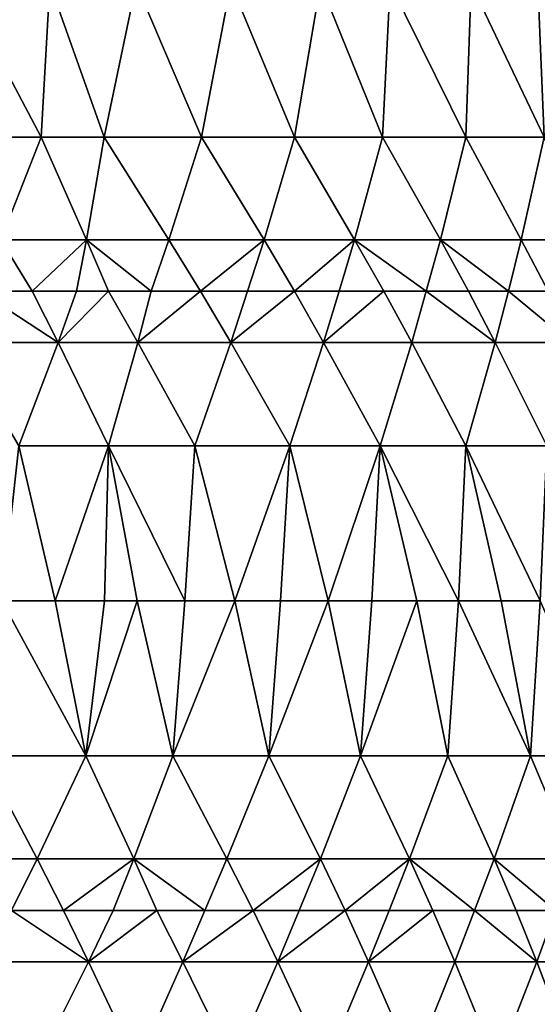
# Model space of a CAD drawing. Extents: x -25 to 25, y -5 to 234.
# Drawn here: x 12 to 15, y 65 to 72 of the extents above; entities that cross this region are included whole.
import ezdxf

# ---------------------------------------------------------------- set-up
doc = ezdxf.new("R2010")
doc.units = 0
doc.header["$MEASUREMENT"] = 0

msp = doc.modelspace()

# ---------------------------------------------------------------- linework, layer by layer
for points in [[(11.134915, 71.754684, 14.281866), (10.980072, 70.725937, 14.698468), (11.678516, 70.725937, 14.149883)], [(11.134915, 71.754684, -14.281866), (11.678516, 70.725937, -14.149883), (10.980072, 70.725937, -14.698468)], [(11.134915, 71.754684, 14.281866), (11.678516, 70.725937, 14.149883), (11.73697, 71.754684, 13.791359)], [(11.73697, 71.754684, -13.791359), (11.678516, 70.725937, -14.149883), (11.134915, 71.754684, -14.281866)], [(11.73697, 71.754684, 13.791359), (11.678516, 70.725937, 14.149883), (12.102634, 70.725937, 13.788879)], [(11.73697, 71.754684, -13.791359), (12.102634, 70.725937, -13.788879), (11.678516, 70.725937, -14.149883)], [(11.73697, 71.754684, 13.791359), (12.102634, 70.725937, 13.788879), (12.317255, 71.754684, 13.275665)], [(12.317255, 71.754684, -13.275665), (12.102634, 70.725937, -13.788879), (11.73697, 71.754684, -13.791359)], [(12.317255, 71.754684, 13.275665), (12.102634, 70.725937, 13.788879), (12.755791, 70.725937, 13.186992)], [(12.317255, 71.754684, -13.275665), (12.755791, 70.725937, -13.186992), (12.102634, 70.725937, -13.788879)], [(12.317255, 71.754684, 13.275665), (12.755791, 70.725937, 13.186992), (12.951417, 71.754684, 12.657759)], [(12.951417, 71.754684, -12.657759), (12.755791, 70.725937, -13.186992), (12.317255, 71.754684, -13.275665)], [(12.951417, 71.754684, 12.657759), (12.755791, 70.725937, 13.186992), (13.379019, 70.725937, 12.554235)], [(12.951417, 71.754684, -12.657759), (13.379019, 70.725937, -12.554235), (12.755791, 70.725937, -13.186992)], [(12.951417, 71.754684, 12.657759), (13.379019, 70.725937, 12.554235), (13.554611, 71.754684, 12.009603)], [(13.554611, 71.754684, -12.009603), (13.379019, 70.725937, -12.554235), (12.951417, 71.754684, -12.657759)], [(13.554611, 71.754684, 12.009603), (13.379019, 70.725937, 12.554235), (13.970883, 70.725937, 11.892072)], [(13.554611, 71.754684, -12.009603), (13.970883, 70.725937, -11.892072), (13.379019, 70.725937, -12.554235)], [(13.554611, 71.754684, 12.009603), (13.970883, 70.725937, 11.892072), (14.022518, 71.754684, 11.4598)], [(14.022518, 71.754684, -11.4598), (13.970883, 70.725937, -11.892072), (13.554611, 71.754684, -12.009603)], [(14.022518, 71.754684, 11.4598), (13.970883, 70.725937, 11.892072), (14.53002, 70.725937, 11.202029)], [(14.022518, 71.754684, -11.4598), (14.53002, 70.725937, -11.202029), (13.970883, 70.725937, -11.892072)], [(14.022518, 71.754684, 11.4598), (14.53002, 70.725937, 11.202029), (14.565882, 71.754684, 10.760721)], [(14.565882, 71.754684, -10.760721), (14.53002, 70.725937, -11.202029), (14.022518, 71.754684, -11.4598)], [(14.565882, 71.754684, 10.760721), (14.53002, 70.725937, 11.202029), (15.05513, 70.725937, 10.485705)], [(14.565882, 71.754684, -10.760721), (15.05513, 70.725937, -10.485705), (14.53002, 70.725937, -11.202029)], [(14.565882, 71.754684, 10.760721), (15.05513, 70.725937, 10.485705), (15.013651, 71.754684, 10.126615)], [(15.013651, 71.754684, -10.126615), (15.05513, 70.725937, -10.485705), (14.565882, 71.754684, -10.760721)], [(11.408374, 70.036774, 14.544106), (11.678516, 70.725937, 14.149883), (10.980072, 70.725937, 14.698468)], [(11.408374, 70.036774, -14.544106), (10.980072, 70.725937, -14.698468), (11.678516, 70.725937, -14.149883)], [(11.408374, 70.036774, 14.544106), (11.982016, 70.036774, 14.075272), (11.678516, 70.725937, 14.149883)], [(11.982016, 70.036774, -14.075272), (11.408374, 70.036774, -14.544106), (11.678516, 70.725937, -14.149883)], [(11.982016, 70.036774, 14.075272), (12.102634, 70.725937, 13.788879), (11.678516, 70.725937, 14.149883)], [(11.982016, 70.036774, -14.075272), (11.678516, 70.725937, -14.149883), (12.102634, 70.725937, -13.788879)], [(11.982016, 70.036774, 14.075272), (12.536187, 70.036774, 13.584034), (12.102634, 70.725937, 13.788879)], [(12.536187, 70.036774, -13.584034), (11.982016, 70.036774, -14.075272), (12.102634, 70.725937, -13.788879)], [(12.536187, 70.036774, 13.584034), (12.755791, 70.725937, 13.186992), (12.102634, 70.725937, 13.788879)], [(12.536187, 70.036774, -13.584034), (12.102634, 70.725937, -13.788879), (12.755791, 70.725937, -13.186992)], [(12.536187, 70.036774, 13.584034), (13.174833, 70.036774, 12.965561), (12.755791, 70.725937, 13.186992)], [(13.174833, 70.036774, -12.965561), (12.536187, 70.036774, -13.584034), (12.755791, 70.725937, -13.186992)], [(13.174833, 70.036774, 12.965561), (13.379019, 70.725937, 12.554235), (12.755791, 70.725937, 13.186992)], [(13.174833, 70.036774, -12.965561), (12.755791, 70.725937, -13.186992), (13.379019, 70.725937, -12.554235)], [(13.174833, 70.036774, 12.965561), (13.782981, 70.036774, 12.317119), (13.379019, 70.725937, 12.554235)], [(13.782981, 70.036774, -12.317119), (13.174833, 70.036774, -12.965561), (13.379019, 70.725937, -12.554235)], [(13.782981, 70.036774, 12.317119), (13.970883, 70.725937, 11.892072), (13.379019, 70.725937, 12.554235)], [(13.782981, 70.036774, -12.317119), (13.379019, 70.725937, -12.554235), (13.970883, 70.725937, -11.892072)], [(13.782981, 70.036774, 12.317119), (14.359249, 70.036774, 11.640187), (13.970883, 70.725937, 11.892072)], [(14.359249, 70.036774, -11.640187), (13.782981, 70.036774, -12.317119), (13.970883, 70.725937, -11.892072)], [(14.359249, 70.036774, 11.640187), (14.53002, 70.725937, 11.202029), (13.970883, 70.725937, 11.892072)], [(14.359249, 70.036774, -11.640187), (13.970883, 70.725937, -11.892072), (14.53002, 70.725937, -11.202029)], [(14.359249, 70.036774, 11.640187), (14.902319, 70.036774, 10.93631), (14.53002, 70.725937, 11.202029)], [(14.902319, 70.036774, -10.93631), (14.359249, 70.036774, -11.640187), (14.53002, 70.725937, -11.202029)], [(14.902319, 70.036774, 10.93631), (15.05513, 70.725937, 10.485705), (14.53002, 70.725937, 11.202029)], [(14.902319, 70.036774, -10.93631), (14.53002, 70.725937, -11.202029), (15.05513, 70.725937, -10.485705)], [(14.902319, 70.036774, 10.93631), (15.328386, 70.036774, 10.330661), (15.05513, 70.725937, 10.485705)], [(15.328386, 70.036774, -10.330661), (14.902319, 70.036774, -10.93631), (15.05513, 70.725937, -10.485705)], [(11.265164, 69.691414, 14.734394), (11.618481, 69.691414, 14.457427), (11.408374, 70.036774, 14.544106)], [(11.618481, 69.691414, -14.457427), (11.265164, 69.691414, -14.734394), (11.408374, 70.036774, -14.544106)], [(11.618481, 69.691414, 14.457427), (11.982016, 70.036774, 14.075272), (11.408374, 70.036774, 14.544106)], [(11.982016, 70.036774, -14.075272), (11.618481, 69.691414, -14.457427), (11.408374, 70.036774, -14.544106)], [(11.618481, 69.691414, 14.457427), (11.915617, 69.691414, 14.213527), (11.982016, 70.036774, 14.075272)], [(11.915617, 69.691414, -14.213527), (11.618481, 69.691414, -14.457427), (11.982016, 70.036774, -14.075272)], [(11.915617, 69.691414, 14.213527), (12.129989, 69.691414, 14.031025), (11.982016, 70.036774, 14.075272)], [(12.129989, 69.691414, -14.031025), (11.915617, 69.691414, -14.213527), (11.982016, 70.036774, -14.075272)], [(11.982016, 70.036774, 14.075272), (12.418003, 69.691414, 13.776773), (12.536187, 70.036774, 13.584034)], [(12.129989, 69.691414, 14.031025), (12.418003, 69.691414, 13.776773), (11.982016, 70.036774, 14.075272)], [(12.418003, 69.691414, -13.776773), (11.982016, 70.036774, -14.075272), (12.536187, 70.036774, -13.584034)], [(12.418003, 69.691414, -13.776773), (12.129989, 69.691414, -14.031025), (11.982016, 70.036774, -14.075272)], [(12.418003, 69.691414, 13.776773), (12.747864, 69.691414, 13.472129), (12.536187, 70.036774, 13.584034)], [(12.747864, 69.691414, -13.472129), (12.418003, 69.691414, -13.776773), (12.536187, 70.036774, -13.584034)], [(12.747864, 69.691414, 13.472129), (13.174833, 70.036774, 12.965561), (12.536187, 70.036774, 13.584034)], [(13.174833, 70.036774, -12.965561), (12.747864, 69.691414, -13.472129), (12.536187, 70.036774, -13.584034)], [(12.747864, 69.691414, 13.472129), (13.06393, 69.691414, 13.165867), (13.174833, 70.036774, 12.965561)], [(13.06393, 69.691414, -13.165867), (12.747864, 69.691414, -13.472129), (13.174833, 70.036774, -12.965561)], [(13.06393, 69.691414, 13.165867), (13.378784, 69.691414, 12.845794), (13.174833, 70.036774, 12.965561)], [(13.378784, 69.691414, -12.845794), (13.06393, 69.691414, -13.165867), (13.174833, 70.036774, -12.965561)], [(13.378784, 69.691414, 12.845794), (13.782981, 70.036774, 12.317119), (13.174833, 70.036774, 12.965561)], [(13.782981, 70.036774, -12.317119), (13.378784, 69.691414, -12.845794), (13.174833, 70.036774, -12.965561)], [(13.378784, 69.691414, 12.845794), (13.679808, 69.691414, 12.524741), (13.782981, 70.036774, 12.317119)], [(13.679808, 69.691414, -12.524741), (13.378784, 69.691414, -12.845794), (13.782981, 70.036774, -12.317119)], [(13.679808, 69.691414, 12.524741), (13.978956, 69.691414, 12.189958), (13.782981, 70.036774, 12.317119)], [(13.978956, 69.691414, -12.189958), (13.679808, 69.691414, -12.524741), (13.782981, 70.036774, -12.317119)], [(13.782981, 70.036774, 12.317119), (14.26425, 69.691414, 11.854851), (14.359249, 70.036774, 11.640187)], [(13.978956, 69.691414, 12.189958), (14.26425, 69.691414, 11.854851), (13.782981, 70.036774, 12.317119)], [(14.26425, 69.691414, -11.854851), (13.782981, 70.036774, -12.317119), (14.359249, 70.036774, -11.640187)], [(14.26425, 69.691414, -11.854851), (13.978956, 69.691414, -12.189958), (13.782981, 70.036774, -12.317119)], [(14.26425, 69.691414, 11.854851), (14.54702, 69.691414, 11.506106), (14.359249, 70.036774, 11.640187)], [(14.54702, 69.691414, -11.506106), (14.26425, 69.691414, -11.854851), (14.359249, 70.036774, -11.640187)], [(14.359249, 70.036774, 11.640187), (14.815928, 69.691414, 11.157713), (14.902319, 70.036774, 10.93631)], [(14.54702, 69.691414, 11.506106), (14.815928, 69.691414, 11.157713), (14.359249, 70.036774, 11.640187)], [(14.815928, 69.691414, -11.157713), (14.359249, 70.036774, -11.640187), (14.902319, 70.036774, -10.93631)], [(14.815928, 69.691414, -11.157713), (14.54702, 69.691414, -11.506106), (14.359249, 70.036774, -11.640187)], [(14.815928, 69.691414, 11.157713), (15.081684, 69.691414, 10.795791), (14.902319, 70.036774, 10.93631)], [(15.081684, 69.691414, -10.795791), (14.815928, 69.691414, -11.157713), (14.902319, 70.036774, -10.93631)], [(15.081684, 69.691414, 10.795791), (15.328386, 70.036774, 10.330661), (14.902319, 70.036774, 10.93631)], [(15.328386, 70.036774, -10.330661), (15.081684, 69.691414, -10.795791), (14.902319, 70.036774, -10.93631)], [(11.120978, 69.345627, 14.91677), (11.791949, 69.345627, 14.392224), (11.265164, 69.691414, 14.734394)], [(11.791949, 69.345627, -14.392224), (11.120978, 69.345627, -14.91677), (11.265164, 69.691414, -14.734394)], [(11.265164, 69.691414, 14.734394), (11.791949, 69.345627, 14.392224), (11.618481, 69.691414, 14.457427)], [(11.791949, 69.345627, -14.392224), (11.265164, 69.691414, -14.734394), (11.618481, 69.691414, -14.457427)], [(11.791949, 69.345627, 14.392224), (11.915617, 69.691414, 14.213527), (11.618481, 69.691414, 14.457427)], [(11.791949, 69.345627, -14.392224), (11.618481, 69.691414, -14.457427), (11.915617, 69.691414, -14.213527)], [(11.791949, 69.345627, 14.392224), (12.326698, 69.345627, 13.936954), (12.129989, 69.691414, 14.031025)], [(11.791949, 69.345627, 14.392224), (12.129989, 69.691414, 14.031025), (11.915617, 69.691414, 14.213527)], [(12.129989, 69.691414, -14.031025), (11.791949, 69.345627, -14.392224), (11.915617, 69.691414, -14.213527)], [(12.326698, 69.345627, -13.936954), (11.791949, 69.345627, -14.392224), (12.129989, 69.691414, -14.031025)], [(12.326698, 69.345627, 13.936954), (12.418003, 69.691414, 13.776773), (12.129989, 69.691414, 14.031025)], [(12.326698, 69.345627, -13.936954), (12.129989, 69.691414, -14.031025), (12.418003, 69.691414, -13.776773)], [(12.326698, 69.345627, 13.936954), (12.747864, 69.691414, 13.472129), (12.418003, 69.691414, 13.776773)], [(12.326698, 69.345627, 13.936954), (12.951473, 69.345627, 13.358351), (12.747864, 69.691414, 13.472129)], [(12.747864, 69.691414, -13.472129), (12.326698, 69.345627, -13.936954), (12.418003, 69.691414, -13.776773)], [(12.951473, 69.345627, -13.358351), (12.326698, 69.345627, -13.936954), (12.747864, 69.691414, -13.472129)], [(12.951473, 69.345627, 13.358351), (13.06393, 69.691414, 13.165867), (12.747864, 69.691414, 13.472129)], [(12.951473, 69.345627, -13.358351), (12.747864, 69.691414, -13.472129), (13.06393, 69.691414, -13.165867)], [(12.951473, 69.345627, 13.358351), (13.378784, 69.691414, 12.845794), (13.06393, 69.691414, 13.165867)], [(12.951473, 69.345627, 13.358351), (13.574716, 69.345627, 12.724516), (13.378784, 69.691414, 12.845794)], [(13.378784, 69.691414, -12.845794), (12.951473, 69.345627, -13.358351), (13.06393, 69.691414, -13.165867)], [(13.574716, 69.345627, -12.724516), (12.951473, 69.345627, -13.358351), (13.378784, 69.691414, -12.845794)], [(13.574716, 69.345627, 12.724516), (13.679808, 69.691414, 12.524741), (13.378784, 69.691414, 12.845794)], [(13.574716, 69.345627, -12.724516), (13.378784, 69.691414, -12.845794), (13.679808, 69.691414, -12.524741)], [(13.574716, 69.345627, 12.724516), (14.166963, 69.345627, 12.061647), (13.978956, 69.691414, 12.189958)], [(13.574716, 69.345627, 12.724516), (13.978956, 69.691414, 12.189958), (13.679808, 69.691414, 12.524741)], [(13.978956, 69.691414, -12.189958), (13.574716, 69.345627, -12.724516), (13.679808, 69.691414, -12.524741)], [(14.166963, 69.345627, -12.061647), (13.574716, 69.345627, -12.724516), (13.978956, 69.691414, -12.189958)], [(14.166963, 69.345627, 12.061647), (14.26425, 69.691414, 11.854851), (13.978956, 69.691414, 12.189958)], [(14.166963, 69.345627, -12.061647), (13.978956, 69.691414, -12.189958), (14.26425, 69.691414, -11.854851)], [(14.166963, 69.345627, 12.061647), (14.726883, 69.345627, 11.37124), (14.26425, 69.691414, 11.854851)], [(14.726883, 69.345627, -11.37124), (14.166963, 69.345627, -12.061647), (14.26425, 69.691414, -11.854851)], [(14.26425, 69.691414, 11.854851), (14.726883, 69.345627, 11.37124), (14.54702, 69.691414, 11.506106)], [(14.726883, 69.345627, -11.37124), (14.26425, 69.691414, -11.854851), (14.54702, 69.691414, -11.506106)], [(14.726883, 69.345627, 11.37124), (14.815928, 69.691414, 11.157713), (14.54702, 69.691414, 11.506106)], [(14.726883, 69.345627, -11.37124), (14.54702, 69.691414, -11.506106), (14.815928, 69.691414, -11.157713)], [(14.726883, 69.345627, 11.37124), (15.231728, 69.345627, 10.685535), (14.815928, 69.691414, 11.157713)], [(15.231728, 69.345627, -10.685535), (14.726883, 69.345627, -11.37124), (14.815928, 69.691414, -11.157713)], [(14.815928, 69.691414, 11.157713), (15.231728, 69.345627, 10.685535), (15.081684, 69.691414, 10.795791)], [(15.231728, 69.345627, -10.685535), (14.815928, 69.691414, -11.157713), (15.081684, 69.691414, -10.795791)], [(11.120978, 69.345627, 14.91677), (11.529873, 68.653061, 14.736653), (11.791949, 69.345627, 14.392224)], [(11.791949, 69.345627, -14.392224), (11.529873, 68.653061, -14.736653), (11.120978, 69.345627, -14.91677)], [(11.791949, 69.345627, 14.392224), (11.529873, 68.653061, 14.736653), (12.130556, 68.653061, 14.246282)], [(11.791949, 69.345627, -14.392224), (12.130556, 68.653061, -14.246282), (11.529873, 68.653061, -14.736653)], [(11.791949, 69.345627, 14.392224), (12.130556, 68.653061, 14.246282), (12.326698, 69.345627, 13.936954)], [(12.326698, 69.345627, -13.936954), (12.130556, 68.653061, -14.246282), (11.791949, 69.345627, -14.392224)], [(12.326698, 69.345627, 13.936954), (12.130556, 68.653061, 14.246282), (12.710231, 68.653061, 13.731605)], [(12.326698, 69.345627, -13.936954), (12.710231, 68.653061, -13.731605), (12.130556, 68.653061, -14.246282)], [(12.326698, 69.345627, 13.936954), (12.710231, 68.653061, 13.731605), (12.951473, 69.345627, 13.358351)], [(12.951473, 69.345627, -13.358351), (12.710231, 68.653061, -13.731605), (12.326698, 69.345627, -13.936954)], [(12.951473, 69.345627, 13.358351), (12.710231, 68.653061, 13.731605), (13.347349, 68.653061, 13.113169)], [(12.951473, 69.345627, -13.358351), (13.347349, 68.653061, -13.113169), (12.710231, 68.653061, -13.731605)], [(12.951473, 69.345627, 13.358351), (13.347349, 68.653061, 13.113169), (13.574716, 69.345627, 12.724516)], [(13.574716, 69.345627, -12.724516), (13.347349, 68.653061, -13.113169), (12.951473, 69.345627, -13.358351)], [(13.574716, 69.345627, 12.724516), (13.347349, 68.653061, 13.113169), (13.954392, 68.653061, 12.465225)], [(13.574716, 69.345627, -12.724516), (13.954392, 68.653061, -12.465225), (13.347349, 68.653061, -13.113169)], [(13.574716, 69.345627, 12.724516), (13.954392, 68.653061, 12.465225), (14.166963, 69.345627, 12.061647)], [(14.166963, 69.345627, -12.061647), (13.954392, 68.653061, -12.465225), (13.574716, 69.345627, -12.724516)], [(14.166963, 69.345627, 12.061647), (13.954392, 68.653061, 12.465225), (14.530016, 68.653061, 11.789214)], [(14.166963, 69.345627, -12.061647), (14.530016, 68.653061, -11.789214), (13.954392, 68.653061, -12.465225)], [(14.166963, 69.345627, 12.061647), (14.530016, 68.653061, 11.789214), (14.726883, 69.345627, 11.37124)], [(14.726883, 69.345627, -11.37124), (14.530016, 68.653061, -11.789214), (14.166963, 69.345627, -12.061647)], [(14.726883, 69.345627, 11.37124), (14.530016, 68.653061, 11.789214), (15.072935, 68.653061, 11.086638)], [(14.726883, 69.345627, -11.37124), (15.072935, 68.653061, -11.086638), (14.530016, 68.653061, -11.789214)], [(14.726883, 69.345627, 11.37124), (15.072935, 68.653061, 11.086638), (15.231728, 69.345627, 10.685535)], [(15.231728, 69.345627, -10.685535), (15.072935, 68.653061, -11.086638), (14.726883, 69.345627, -11.37124)], [(11.413833, 67.612823, 14.986568), (11.773158, 67.612823, 14.705971), (11.529873, 68.653061, 14.736653)], [(11.773158, 67.612823, -14.705971), (11.413833, 67.612823, -14.986568), (11.529873, 68.653061, -14.736653)], [(11.773158, 67.612823, 14.705971), (12.130556, 68.653061, 14.246282), (11.529873, 68.653061, 14.736653)], [(11.773158, 67.612823, -14.705971), (11.529873, 68.653061, -14.736653), (12.130556, 68.653061, -14.246282)], [(11.773158, 67.612823, 14.705971), (12.10496, 67.612823, 14.434083), (12.130556, 68.653061, 14.246282)], [(12.10496, 67.612823, -14.434083), (11.773158, 67.612823, -14.705971), (12.130556, 68.653061, -14.246282)], [(12.10496, 67.612823, 14.434083), (12.32266, 67.612823, 14.248679), (12.130556, 68.653061, 14.246282)], [(12.32266, 67.612823, -14.248679), (12.10496, 67.612823, -14.434083), (12.130556, 68.653061, -14.246282)], [(12.64377, 67.612823, 13.964522), (12.710231, 68.653061, 13.731605), (12.130556, 68.653061, 14.246282)], [(12.32266, 67.612823, 14.248679), (12.64377, 67.612823, 13.964522), (12.130556, 68.653061, 14.246282)], [(12.64377, 67.612823, -13.964522), (12.130556, 68.653061, -14.246282), (12.710231, 68.653061, -13.731605)], [(12.64377, 67.612823, -13.964522), (12.32266, 67.612823, -14.248679), (12.130556, 68.653061, -14.246282)], [(12.64377, 67.612823, 13.964522), (12.978136, 67.612823, 13.654333), (12.710231, 68.653061, 13.731605)], [(12.978136, 67.612823, -13.654333), (12.64377, 67.612823, -13.964522), (12.710231, 68.653061, -13.731605)], [(12.978136, 67.612823, 13.654333), (13.347349, 68.653061, 13.113169), (12.710231, 68.653061, 13.731605)], [(12.978136, 67.612823, -13.654333), (12.710231, 68.653061, -13.731605), (13.347349, 68.653061, -13.113169)], [(12.978136, 67.612823, 13.654333), (13.285582, 67.612823, 13.355379), (13.347349, 68.653061, 13.113169)], [(13.285582, 67.612823, -13.355379), (12.978136, 67.612823, -13.654333), (13.347349, 68.653061, -13.113169)], [(13.285582, 67.612823, 13.355379), (13.604963, 67.612823, 13.029881), (13.347349, 68.653061, 13.113169)], [(13.604963, 67.612823, -13.029881), (13.285582, 67.612823, -13.355379), (13.347349, 68.653061, -13.113169)], [(13.604963, 67.612823, 13.029881), (13.954392, 68.653061, 12.465225), (13.347349, 68.653061, 13.113169)], [(13.604963, 67.612823, -13.029881), (13.347349, 68.653061, -13.113169), (13.954392, 68.653061, -12.465225)], [(13.604963, 67.612823, 13.029881), (13.898046, 67.612823, 12.716805), (13.954392, 68.653061, 12.465225)], [(13.898046, 67.612823, -12.716805), (13.604963, 67.612823, -13.029881), (13.954392, 68.653061, -12.465225)], [(13.898046, 67.612823, 12.716805), (14.201778, 67.612823, 12.376684), (13.954392, 68.653061, 12.465225)], [(14.201778, 67.612823, -12.376684), (13.898046, 67.612823, -12.716805), (13.954392, 68.653061, -12.465225)], [(14.479836, 67.612823, 12.050193), (14.530016, 68.653061, 11.789214), (13.954392, 68.653061, 12.465225)], [(14.201778, 67.612823, 12.376684), (14.479836, 67.612823, 12.050193), (13.954392, 68.653061, 12.465225)], [(14.479836, 67.612823, -12.050193), (13.954392, 68.653061, -12.465225), (14.530016, 68.653061, -11.789214)], [(14.479836, 67.612823, -12.050193), (14.201778, 67.612823, -12.376684), (13.954392, 68.653061, -12.465225)], [(14.479836, 67.612823, 12.050193), (14.76728, 67.612823, 11.696165), (14.530016, 68.653061, 11.789214)], [(14.76728, 67.612823, -11.696165), (14.479836, 67.612823, -12.050193), (14.530016, 68.653061, -11.789214)], [(15.029682, 67.612823, 11.357), (15.072935, 68.653061, 11.086638), (14.530016, 68.653061, 11.789214)], [(14.76728, 67.612823, 11.696165), (15.029682, 67.612823, 11.357), (14.530016, 68.653061, 11.789214)], [(15.029682, 67.612823, -11.357), (14.76728, 67.612823, -11.696165), (14.530016, 68.653061, -11.789214)], [(15.029682, 67.612823, -11.357), (14.530016, 68.653061, -11.789214), (15.072935, 68.653061, -11.086638)], [(11.285626, 66.572647, 15.195914), (11.979717, 66.572647, 14.654949), (11.413833, 67.612823, 14.986568)], [(11.979717, 66.572647, -14.654949), (11.285626, 66.572647, -15.195914), (11.413833, 67.612823, -14.986568)], [(11.979717, 66.572647, 14.654949), (11.773158, 67.612823, 14.705971), (11.413833, 67.612823, 14.986568)], [(11.979717, 66.572647, -14.654949), (11.413833, 67.612823, -14.986568), (11.773158, 67.612823, -14.705971)], [(11.979717, 66.572647, 14.654949), (12.10496, 67.612823, 14.434083), (11.773158, 67.612823, 14.705971)], [(11.979717, 66.572647, -14.654949), (11.773158, 67.612823, -14.705971), (12.10496, 67.612823, -14.434083)], [(11.979717, 66.572647, 14.654949), (12.32266, 67.612823, 14.248679), (12.10496, 67.612823, 14.434083)], [(11.979717, 66.572647, 14.654949), (12.562942, 66.572647, 14.158166), (12.32266, 67.612823, 14.248679)], [(11.979717, 66.572647, -14.654949), (12.10496, 67.612823, -14.434083), (12.32266, 67.612823, -14.248679)], [(12.562942, 66.572647, -14.158166), (11.979717, 66.572647, -14.654949), (12.32266, 67.612823, -14.248679)], [(12.562942, 66.572647, 14.158166), (12.64377, 67.612823, 13.964522), (12.32266, 67.612823, 14.248679)], [(12.562942, 66.572647, -14.158166), (12.32266, 67.612823, -14.248679), (12.64377, 67.612823, -13.964522)], [(12.562942, 66.572647, 14.158166), (13.207434, 66.572647, 13.558941), (12.978136, 67.612823, 13.654333)], [(12.562942, 66.572647, 14.158166), (12.978136, 67.612823, 13.654333), (12.64377, 67.612823, 13.964522)], [(12.562942, 66.572647, -14.158166), (12.64377, 67.612823, -13.964522), (12.978136, 67.612823, -13.654333)], [(13.207434, 66.572647, -13.558941), (12.562942, 66.572647, -14.158166), (12.978136, 67.612823, -13.654333)], [(13.207434, 66.572647, 13.558941), (13.285582, 67.612823, 13.355379), (12.978136, 67.612823, 13.654333)], [(13.207434, 66.572647, -13.558941), (12.978136, 67.612823, -13.654333), (13.285582, 67.612823, -13.355379)], [(13.207434, 66.572647, 13.558941), (13.823358, 66.572647, 12.930428), (13.604963, 67.612823, 13.029881)], [(13.207434, 66.572647, 13.558941), (13.604963, 67.612823, 13.029881), (13.285582, 67.612823, 13.355379)], [(13.207434, 66.572647, -13.558941), (13.285582, 67.612823, -13.355379), (13.604963, 67.612823, -13.029881)], [(13.823358, 66.572647, -12.930428), (13.207434, 66.572647, -13.558941), (13.604963, 67.612823, -13.029881)], [(13.823358, 66.572647, 12.930428), (13.898046, 67.612823, 12.716805), (13.604963, 67.612823, 13.029881)], [(13.823358, 66.572647, -12.930428), (13.604963, 67.612823, -13.029881), (13.898046, 67.612823, -12.716805)], [(13.823358, 66.572647, 12.930428), (14.409397, 66.572647, 12.273974), (14.201778, 67.612823, 12.376684)], [(13.823358, 66.572647, 12.930428), (14.201778, 67.612823, 12.376684), (13.898046, 67.612823, 12.716805)], [(13.823358, 66.572647, -12.930428), (13.898046, 67.612823, -12.716805), (14.201778, 67.612823, -12.376684)], [(14.409397, 66.572647, -12.273974), (13.823358, 66.572647, -12.930428), (14.201778, 67.612823, -12.376684)], [(14.409397, 66.572647, 12.273974), (14.479836, 67.612823, 12.050193), (14.201778, 67.612823, 12.376684)], [(14.409397, 66.572647, -12.273974), (14.201778, 67.612823, -12.376684), (14.479836, 67.612823, -12.050193)], [(14.409397, 66.572647, 12.273974), (14.964299, 66.572647, 11.590984), (14.479836, 67.612823, 12.050193)], [(14.964299, 66.572647, -11.590984), (14.409397, 66.572647, -12.273974), (14.479836, 67.612823, -12.050193)], [(14.964299, 66.572647, 11.590984), (14.76728, 67.612823, 11.696165), (14.479836, 67.612823, 12.050193)], [(14.964299, 66.572647, -11.590984), (14.479836, 67.612823, -12.050193), (14.76728, 67.612823, -11.696165)], [(14.964299, 66.572647, 11.590984), (15.029682, 67.612823, 11.357), (14.76728, 67.612823, 11.696165)], [(14.964299, 66.572647, -11.590984), (14.76728, 67.612823, -11.696165), (15.029682, 67.612823, -11.357)], [(14.964299, 66.572647, 11.590984), (15.486869, 66.572647, 10.882925), (15.029682, 67.612823, 11.357)], [(15.486869, 66.572647, -10.882925), (14.964299, 66.572647, -11.590984), (15.029682, 67.612823, -11.357)], [(10.947512, 65.880157, 15.49019), (11.650886, 65.880157, 14.968328), (11.285626, 66.572647, 15.195914)], [(11.650886, 65.880157, -14.968328), (10.947512, 65.880157, -15.49019), (11.285626, 66.572647, -15.195914)], [(11.650886, 65.880157, 14.968328), (11.979717, 66.572647, 14.654949), (11.285626, 66.572647, 15.195914)], [(11.650886, 65.880157, -14.968328), (11.285626, 66.572647, -15.195914), (11.979717, 66.572647, -14.654949)], [(11.650886, 65.880157, 14.968328), (12.300528, 65.880157, 14.439218), (11.979717, 66.572647, 14.654949)], [(12.300528, 65.880157, -14.439218), (11.650886, 65.880157, -14.968328), (11.979717, 66.572647, -14.654949)], [(12.300528, 65.880157, 14.439218), (12.562942, 66.572647, 14.158166), (11.979717, 66.572647, 14.654949)], [(12.300528, 65.880157, -14.439218), (11.979717, 66.572647, -14.654949), (12.562942, 66.572647, -14.158166)], [(12.300528, 65.880157, 14.439218), (12.926103, 65.880157, 13.881997), (12.562942, 66.572647, 14.158166)], [(12.926103, 65.880157, -13.881997), (12.300528, 65.880157, -14.439218), (12.562942, 66.572647, -14.158166)], [(12.926103, 65.880157, 13.881997), (13.207434, 66.572647, 13.558941), (12.562942, 66.572647, 14.158166)], [(12.926103, 65.880157, -13.881997), (12.562942, 66.572647, -14.158166), (13.207434, 66.572647, -13.558941)], [(12.926103, 65.880157, 13.881997), (13.553142, 65.880157, 13.270506), (13.207434, 66.572647, 13.558941)], [(13.553142, 65.880157, -13.270506), (12.926103, 65.880157, -13.881997), (13.207434, 66.572647, -13.558941)], [(13.553142, 65.880157, 13.270506), (13.823358, 66.572647, 12.930428), (13.207434, 66.572647, 13.558941)], [(13.553142, 65.880157, -13.270506), (13.207434, 66.572647, -13.558941), (13.823358, 66.572647, -12.930428)], [(13.553142, 65.880157, 13.270506), (14.151274, 65.880157, 12.630733), (13.823358, 66.572647, 12.930428)], [(14.151274, 65.880157, -12.630733), (13.553142, 65.880157, -13.270506), (13.823358, 66.572647, -12.930428)], [(14.151274, 65.880157, 12.630733), (14.409397, 66.572647, 12.273974), (13.823358, 66.572647, 12.930428)], [(14.151274, 65.880157, -12.630733), (13.823358, 66.572647, -12.930428), (14.409397, 66.572647, -12.273974)], [(14.151274, 65.880157, 12.630733), (14.719235, 65.880157, 11.964032), (14.409397, 66.572647, 12.273974)], [(14.719235, 65.880157, -11.964032), (14.151274, 65.880157, -12.630733), (14.409397, 66.572647, -12.273974)], [(14.719235, 65.880157, 11.964032), (14.964299, 66.572647, 11.590984), (14.409397, 66.572647, 12.273974)], [(14.719235, 65.880157, -11.964032), (14.409397, 66.572647, -12.273974), (14.964299, 66.572647, -11.590984)], [(14.719235, 65.880157, 11.964032), (15.255824, 65.880157, 11.271814), (14.964299, 66.572647, 11.590984)], [(15.255824, 65.880157, -11.271814), (14.719235, 65.880157, -11.964032), (14.964299, 66.572647, -11.590984)], [(15.255824, 65.880157, 11.271814), (15.486869, 66.572647, 10.882925), (14.964299, 66.572647, 11.590984)], [(15.255824, 65.880157, -11.271814), (14.964299, 66.572647, -11.590984), (15.486869, 66.572647, -10.882925)], [(10.947512, 65.880157, 15.49019), (11.48, 65.534416, 15.117276), (11.650886, 65.880157, 14.968328)], [(11.48, 65.534416, -15.117276), (10.947512, 65.880157, -15.49019), (11.650886, 65.880157, -14.968328)], [(11.48, 65.534416, 15.117276), (11.828296, 65.534416, 14.846341), (11.650886, 65.880157, 14.968328)], [(11.828296, 65.534416, -14.846341), (11.48, 65.534416, -15.117276), (11.650886, 65.880157, -14.968328)], [(11.828296, 65.534416, 14.846341), (12.300528, 65.880157, 14.439218), (11.650886, 65.880157, 14.968328)], [(12.300528, 65.880157, -14.439218), (11.828296, 65.534416, -14.846341), (11.650886, 65.880157, -14.968328)], [(11.828296, 65.534416, 14.846341), (12.163229, 65.534416, 14.573205), (12.300528, 65.880157, 14.439218)], [(12.163229, 65.534416, -14.573205), (11.828296, 65.534416, -14.846341), (12.300528, 65.880157, -14.439218)], [(12.163229, 65.534416, 14.573205), (12.455672, 65.534416, 14.324059), (12.300528, 65.880157, 14.439218)], [(12.455672, 65.534416, -14.324059), (12.163229, 65.534416, -14.573205), (12.300528, 65.880157, -14.439218)], [(12.300528, 65.880157, 14.439218), (12.778503, 65.534416, 14.036819), (12.926103, 65.880157, 13.881997)], [(12.455672, 65.534416, 14.324059), (12.778503, 65.534416, 14.036819), (12.300528, 65.880157, 14.439218)], [(12.778503, 65.534416, -14.036819), (12.455672, 65.534416, -14.324059), (12.300528, 65.880157, -14.439218)], [(12.778503, 65.534416, -14.036819), (12.300528, 65.880157, -14.439218), (12.926103, 65.880157, -13.881997)], [(12.778503, 65.534416, 14.036819), (13.101376, 65.534416, 13.735952), (12.926103, 65.880157, 13.881997)], [(13.101376, 65.534416, -13.735952), (12.778503, 65.534416, -14.036819), (12.926103, 65.880157, -13.881997)], [(13.101376, 65.534416, 13.735952), (13.553142, 65.880157, 13.270506), (12.926103, 65.880157, 13.881997)], [(13.553142, 65.880157, -13.270506), (13.101376, 65.534416, -13.735952), (12.926103, 65.880157, -13.881997)], [(13.101376, 65.534416, 13.735952), (13.410659, 65.534416, 13.43416), (13.553142, 65.880157, 13.270506)], [(13.410659, 65.534416, -13.43416), (13.101376, 65.534416, -13.735952), (13.553142, 65.880157, -13.270506)], [(13.410659, 65.534416, 13.43416), (13.719331, 65.534416, 13.11878), (13.553142, 65.880157, 13.270506)], [(13.719331, 65.534416, -13.11878), (13.410659, 65.534416, -13.43416), (13.553142, 65.880157, -13.270506)], [(13.719331, 65.534416, 13.11878), (14.151274, 65.880157, 12.630733), (13.553142, 65.880157, 13.270506)], [(14.151274, 65.880157, -12.630733), (13.719331, 65.534416, -13.11878), (13.553142, 65.880157, -13.270506)], [(13.719331, 65.534416, 13.11878), (14.014408, 65.534416, 12.803078), (14.151274, 65.880157, 12.630733)], [(14.014408, 65.534416, -12.803078), (13.719331, 65.534416, -13.11878), (14.151274, 65.880157, -12.630733)], [(14.014408, 65.534416, 12.803078), (14.308241, 65.534416, 12.47384), (14.151274, 65.880157, 12.630733)], [(14.308241, 65.534416, -12.47384), (14.014408, 65.534416, -12.803078), (14.151274, 65.880157, -12.630733)], [(14.151274, 65.880157, 12.630733), (14.588484, 65.534416, 12.144899), (14.719235, 65.880157, 11.964032)], [(14.308241, 65.534416, 12.47384), (14.588484, 65.534416, 12.144899), (14.151274, 65.880157, 12.630733)], [(14.588484, 65.534416, -12.144899), (14.308241, 65.534416, -12.47384), (14.151274, 65.880157, -12.630733)], [(14.588484, 65.534416, -12.144899), (14.151274, 65.880157, -12.630733), (14.719235, 65.880157, -11.964032)], [(14.588484, 65.534416, 12.144899), (14.866868, 65.534416, 11.802485), (14.719235, 65.880157, 11.964032)], [(14.866868, 65.534416, -11.802485), (14.588484, 65.534416, -12.144899), (14.719235, 65.880157, -11.964032)], [(14.719235, 65.880157, 11.964032), (15.13168, 65.534416, 11.461008), (15.255824, 65.880157, 11.271814)], [(14.866868, 65.534416, 11.802485), (15.13168, 65.534416, 11.461008), (14.719235, 65.880157, 11.964032)], [(15.13168, 65.534416, -11.461008), (14.719235, 65.880157, -11.964032), (15.255824, 65.880157, -11.271814)], [(15.13168, 65.534416, -11.461008), (14.866868, 65.534416, -11.802485), (14.719235, 65.880157, -11.964032)], [(11.309437, 65.189095, 15.257651), (11.996969, 65.189095, 14.72318), (11.48, 65.534416, 15.117276)], [(11.996969, 65.189095, -14.72318), (11.309437, 65.189095, -15.257651), (11.48, 65.534416, -15.117276)], [(11.48, 65.534416, 15.117276), (11.996969, 65.189095, 14.72318), (11.828296, 65.534416, 14.846341)], [(11.996969, 65.189095, -14.72318), (11.48, 65.534416, -15.117276), (11.828296, 65.534416, -14.846341)], [(11.996969, 65.189095, 14.72318), (12.163229, 65.534416, 14.573205), (11.828296, 65.534416, 14.846341)], [(11.996969, 65.189095, -14.72318), (11.828296, 65.534416, -14.846341), (12.163229, 65.534416, -14.573205)], [(11.996969, 65.189095, 14.72318), (12.455672, 65.534416, 14.324059), (12.163229, 65.534416, 14.573205)], [(11.996969, 65.189095, 14.72318), (12.630854, 65.189095, 14.183118), (12.455672, 65.534416, 14.324059)], [(12.455672, 65.534416, -14.324059), (11.996969, 65.189095, -14.72318), (12.163229, 65.534416, -14.573205)], [(12.630854, 65.189095, -14.183118), (11.996969, 65.189095, -14.72318), (12.455672, 65.534416, -14.324059)], [(12.630854, 65.189095, 14.183118), (12.778503, 65.534416, 14.036819), (12.455672, 65.534416, 14.324059)], [(12.630854, 65.189095, -14.183118), (12.455672, 65.534416, -14.324059), (12.778503, 65.534416, -14.036819)], [(12.630854, 65.189095, 14.183118), (13.267738, 65.189095, 13.589202), (13.101376, 65.534416, 13.735952)], [(12.630854, 65.189095, 14.183118), (13.101376, 65.534416, 13.735952), (12.778503, 65.534416, 14.036819)], [(13.101376, 65.534416, -13.735952), (12.630854, 65.189095, -14.183118), (12.778503, 65.534416, -14.036819)], [(13.267738, 65.189095, -13.589202), (12.630854, 65.189095, -14.183118), (13.101376, 65.534416, -13.735952)], [(13.267738, 65.189095, 13.589202), (13.410659, 65.534416, 13.43416), (13.101376, 65.534416, 13.735952)], [(13.267738, 65.189095, -13.589202), (13.101376, 65.534416, -13.735952), (13.410659, 65.534416, -13.43416)], [(13.267738, 65.189095, 13.589202), (13.876716, 65.189095, 12.966728), (13.719331, 65.534416, 13.11878)], [(13.267738, 65.189095, 13.589202), (13.719331, 65.534416, 13.11878), (13.410659, 65.534416, 13.43416)], [(13.719331, 65.534416, -13.11878), (13.267738, 65.189095, -13.589202), (13.410659, 65.534416, -13.43416)], [(13.876716, 65.189095, -12.966728), (13.267738, 65.189095, -13.589202), (13.719331, 65.534416, -13.11878)], [(13.876716, 65.189095, 12.966728), (14.014408, 65.534416, 12.803078), (13.719331, 65.534416, 13.11878)], [(13.876716, 65.189095, -12.966728), (13.719331, 65.534416, -13.11878), (14.014408, 65.534416, -12.803078)], [(13.876716, 65.189095, 12.966728), (14.308241, 65.534416, 12.47384), (14.014408, 65.534416, 12.803078)], [(13.876716, 65.189095, 12.966728), (14.456515, 65.189095, 12.316998), (14.308241, 65.534416, 12.47384)], [(14.308241, 65.534416, -12.47384), (13.876716, 65.189095, -12.966728), (14.014408, 65.534416, -12.803078)], [(14.456515, 65.189095, -12.316998), (13.876716, 65.189095, -12.966728), (14.308241, 65.534416, -12.47384)], [(14.456515, 65.189095, 12.316998), (14.588484, 65.534416, 12.144899), (14.308241, 65.534416, 12.47384)], [(14.456515, 65.189095, -12.316998), (14.308241, 65.534416, -12.47384), (14.588484, 65.534416, -12.144899)], [(14.456515, 65.189095, 12.316998), (15.005925, 65.189095, 11.64137), (14.588484, 65.534416, 12.144899)], [(15.005925, 65.189095, -11.64137), (14.456515, 65.189095, -12.316998), (14.588484, 65.534416, -12.144899)], [(14.588484, 65.534416, 12.144899), (15.005925, 65.189095, 11.64137), (14.866868, 65.534416, 11.802485)], [(15.005925, 65.189095, -11.64137), (14.588484, 65.534416, -12.144899), (14.866868, 65.534416, -11.802485)], [(15.005925, 65.189095, 11.64137), (15.13168, 65.534416, 11.461008), (14.866868, 65.534416, 11.802485)], [(15.005925, 65.189095, -11.64137), (14.866868, 65.534416, -11.802485), (15.13168, 65.534416, -11.461008)], [(15.005925, 65.189095, 11.64137), (15.523794, 65.189095, 10.941257), (15.13168, 65.534416, 11.461008)], [(15.523794, 65.189095, -10.941257), (15.005925, 65.189095, -11.64137), (15.13168, 65.534416, -11.461008)], [(11.309437, 65.189095, 15.257651), (10.956926, 64.5, 15.522428), (11.652068, 64.5, 15.007642)], [(11.309437, 65.189095, -15.257651), (11.652068, 64.5, -15.007642), (10.956926, 64.5, -15.522428)], [(11.309437, 65.189095, 15.257651), (11.652068, 64.5, 15.007642), (11.996969, 65.189095, 14.72318)], [(11.996969, 65.189095, -14.72318), (11.652068, 64.5, -15.007642), (11.309437, 65.189095, -15.257651)], [(11.996969, 65.189095, 14.72318), (11.652068, 64.5, 15.007642), (12.32306, 64.5, 14.461749)], [(11.996969, 65.189095, -14.72318), (12.32306, 64.5, -14.461749), (11.652068, 64.5, -15.007642)], [(11.996969, 65.189095, 14.72318), (12.32306, 64.5, 14.461749), (12.630854, 65.189095, 14.183118)], [(12.630854, 65.189095, -14.183118), (12.32306, 64.5, -14.461749), (11.996969, 65.189095, -14.72318)], [(12.630854, 65.189095, 14.183118), (12.32306, 64.5, 14.461749), (12.96851, 64.5, 13.885883)], [(12.630854, 65.189095, -14.183118), (12.96851, 64.5, -13.885883), (12.32306, 64.5, -14.461749)], [(12.630854, 65.189095, 14.183118), (12.96851, 64.5, 13.885883), (13.267738, 65.189095, 13.589202)], [(13.267738, 65.189095, -13.589202), (12.96851, 64.5, -13.885883), (12.630854, 65.189095, -14.183118)], [(13.267738, 65.189095, 13.589202), (12.96851, 64.5, 13.885883), (13.587081, 64.5, 13.281237)], [(13.267738, 65.189095, -13.589202), (13.587081, 64.5, -13.281237), (12.96851, 64.5, -13.885883)], [(13.267738, 65.189095, 13.589202), (13.587081, 64.5, 13.281237), (13.876716, 65.189095, 12.966728)], [(13.876716, 65.189095, -12.966728), (13.587081, 64.5, -13.281237), (13.267738, 65.189095, -13.589202)], [(13.876716, 65.189095, 12.966728), (13.587081, 64.5, 13.281237), (14.17749, 64.5, 12.649062)], [(13.876716, 65.189095, -12.966728), (14.17749, 64.5, -12.649062), (13.587081, 64.5, -13.281237)], [(13.876716, 65.189095, 12.966728), (14.17749, 64.5, 12.649062), (14.456515, 65.189095, 12.316998)], [(14.456515, 65.189095, -12.316998), (14.17749, 64.5, -12.649062), (13.876716, 65.189095, -12.966728)], [(14.456515, 65.189095, 12.316998), (14.17749, 64.5, 12.649062), (14.738515, 64.5, 11.990671)], [(14.456515, 65.189095, -12.316998), (14.738515, 64.5, -11.990671), (14.17749, 64.5, -12.649062)], [(14.456515, 65.189095, 12.316998), (14.738515, 64.5, 11.990671), (15.005925, 65.189095, 11.64137)], [(15.005925, 65.189095, -11.64137), (14.738515, 64.5, -11.990671), (14.456515, 65.189095, -12.316998)], [(15.005925, 65.189095, 11.64137), (14.738515, 64.5, 11.990671), (15.268991, 64.5, 11.307427)], [(15.005925, 65.189095, -11.64137), (15.268991, 64.5, -11.307427), (14.738515, 64.5, -11.990671)], [(15.005925, 65.189095, 11.64137), (15.268991, 64.5, 11.307427), (15.523794, 65.189095, 10.941257)], [(15.523794, 65.189095, -10.941257), (15.268991, 64.5, -11.307427), (15.005925, 65.189095, -11.64137)]]:
    msp.add_3dface(points)

doc.saveas('drawing.dxf')
